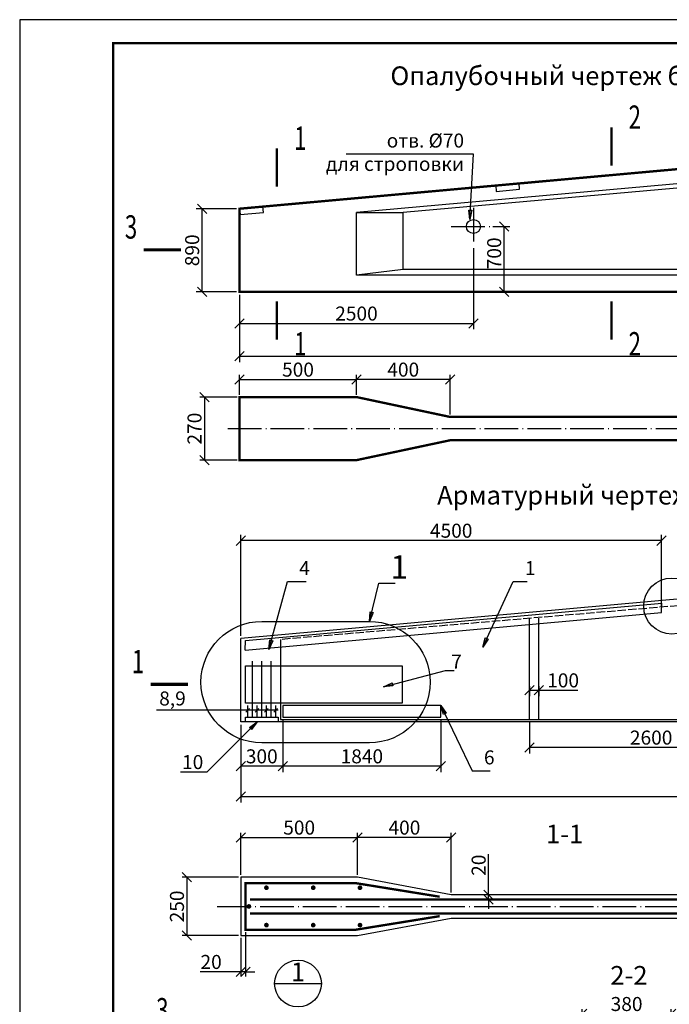
# Model space of a CAD drawing. Extents: x 600 to 1194, y -42 to 378.
# Drawn here: x 600 to 739, y 167 to 378 of the extents above; entities that cross this region are included whole.
import ezdxf
from ezdxf.enums import TextEntityAlignment as Align

# ---------------------------------------------------------------- set-up
doc = ezdxf.new("R2010")
doc.units = 0
doc.header["$LTSCALE"] = 0.3
doc.header["$MEASUREMENT"] = 0
doc.header["$PDMODE"] = 35
doc.header["$PDSIZE"] = 1
doc.linetypes.add('ACAD_ISO02W100', pattern=[15, 12, -3])
doc.linetypes.add('ACAD_ISO04W100', pattern=[30.5, 24, -3, 0.5, -3])
doc.layers.get('0').update_dxf_attribs({"linetype": 'CONTINUOUS'})
doc.layers.get('DEFPOINTS').update_dxf_attribs({"linetype": 'CONTINUOUS'})
for name, color, linetype in [('АРМАТУРА', 7, 'CONTINUOUS'), ('МАРКИРОВКА', 7, 'CONTINUOUS'), ('ОСИ', 7, 'ACAD_ISO04W100'), ('РАЗМЕР', 7, 'CONTINUOUS'), ('ТЕКСТ', 7, 'CONTINUOUS')]:
    doc.layers.add(name, color=color, linetype=linetype)
doc.styles.get("Standard").update_dxf_attribs({"font": 'romans.shx', "width": 0.7})
doc.styles.add('ЗАГОЛОВОК', font='romans.shx', dxfattribs={"width": 0.8})
doc.linetypes.add('BREAK_LINE2', pattern='A,20,[137,zi.shx,S=2,R=0,X=0,Y=0],-8,20', length=48)
doc.dimstyles.new('STANDARDX20', dxfattribs={"dimtxt": 3, "dimasz": 2, "dimexe": 1, "dimexo": 0.5, "dimtad": 1, "dimdec": 0, "dimlfac": 20, "dimzin": 1, "dimdsep": 46, "dimtxsty": 'Standard', "dimblk1": 'OBLIQUE', "dimblk2": 'OBLIQUE', "dimsah": 1, "dimcen": 2.5, "dimadec": 0, "dimazin": 0, "dimtfac": 1, "dimtdec": 4, "dimtmove": 0, "dimatfit": 3, "dimldrblk": 'OBLIQUE', "dimfxl": 1, "dimtolj": 1, "dimtzin": 0, "dimarcsym": 0})
doc.dimstyles.new('STANDARDX50', dxfattribs={"dimtxt": 3, "dimasz": 2, "dimexe": 1.25, "dimexo": 0.625, "dimtad": 1, "dimdec": 0, "dimlfac": 50, "dimdsep": 46, "dimtxsty": 'Standard', "dimblk1": 'OBLIQUE', "dimblk2": 'OBLIQUE', "dimsah": 1, "dimcen": 2.5, "dimadec": 0, "dimazin": 0, "dimtfac": 0.75, "dimtdec": 0, "dimtmove": 0, "dimatfit": 3, "dimldrblk": 'OBLIQUE', "dimfxl": 1, "dimtolj": 1, "dimtzin": 0, "dimarcsym": 0})

# ---------------------------------------------------------------- blocks, each defined once
blk = doc.blocks.new('ВЕРТ_РАЗРЕЗ')
at = {"const_width": 0.5}
blk.add_lwpolyline([(0, 0), (0, 8.25)], dxfattribs=at)
blk.add_lwpolyline([(-10, 6.25, 0, 0, 0), (-4.25, 6.25, 1, 0, 0), (-0.25, 6.25, 0, 0, 0)], format="xyseb")
at = {"width": 0.7, "flags": 4}
blk.add_attdef('NR', text='', height=5, dxfattribs=at).set_placement((-5, 9.75), align=Align.MIDDLE)
blk = doc.blocks.new('_OBLIQUE')
at = {"color": 0, "linetype": 'ByBlock'}
blk.add_line((-0.5, -0.5), (0.5, 0.5), dxfattribs=at)
blk = doc.blocks.new('*D10')
at = {"layer": 'DEFPOINTS', "color": 0, "transparency": 16777216}
for p in [(647, 319.75), (856.5, 306.5), (856.5, 306)]:
    blk.add_point(p, dxfattribs=at)
at = {"layer": 'РАЗМЕР', "color": 0, "lineweight": -2, "transparency": 16777216}
for p, q in [((647, 319.12), (647, 304.75)), ((647, 306), (851.58, 306))]:
    blk.add_line(p, q, dxfattribs=at)
at = {"layer": 'РАЗМЕР', "color": 0, "lineweight": -2, "transparency": 16777216, "xscale": 2, "yscale": 2, "zscale": 2, "rotation": 180}
blk.add_blockref('_OBLIQUE', (647, 306), dxfattribs=at)
at = {"layer": 'РАЗМЕР', "color": 0, "transparency": 16777216, "insert": (846.25, 308.12), "char_height": 3, "attachment_point": 5}
blk.add_mtext('\\A1;20940', dxfattribs=at)
blk = doc.blocks.new('*D76')
at = {"layer": 'DEFPOINTS', "color": 0, "transparency": 16777216}
for p in [(647.25, 194.5), (635.75, 182), (647.25, 182)]:
    blk.add_point(p, dxfattribs=at)
at = {"layer": 'РАЗМЕР', "color": 0, "lineweight": -2, "transparency": 16777216}
for p, q in [((646.75, 194.5), (634.75, 194.5)), ((635.75, 194.5), (635.75, 182)), ((646.75, 182), (634.75, 182))]:
    blk.add_line(p, q, dxfattribs=at)
at = {"layer": 'РАЗМЕР', "color": 0, "lineweight": -2, "transparency": 16777216, "xscale": 2, "yscale": 2, "zscale": 2}
for p, rotation in [((635.75, 194.5), 90), ((635.75, 182), 270)]:
    blk.add_blockref('_OBLIQUE', p, dxfattribs=dict(at, rotation=rotation))
at = {"layer": 'РАЗМЕР', "color": 0, "transparency": 16777216, "insert": (633.62, 188.25), "char_height": 3, "attachment_point": 5, "rotation": 90}
blk.add_mtext('\\A1;250', dxfattribs=at)
blk = doc.blocks.new('*D72')
at = {"layer": 'DEFPOINTS', "color": 0, "transparency": 16777216}
for p in [(647.25, 182), (648.25, 183.25), (647.25, 174.25)]:
    blk.add_point(p, dxfattribs=at)
at = {"layer": 'РАЗМЕР', "color": 0, "lineweight": -2, "transparency": 16777216}
for p, q in [((647.25, 181.5), (647.25, 173.25)), ((648.25, 182.75), (648.25, 173.25)), ((647.25, 174.25), (638.6, 174.25)), ((648.25, 174.25), (647.25, 174.25)), ((648.25, 174.25), (650.25, 174.25))]:
    blk.add_line(p, q, dxfattribs=at)
at = {"layer": 'РАЗМЕР', "color": 0, "lineweight": -2, "transparency": 16777216, "xscale": 2, "yscale": 2, "zscale": 2}
blk.add_blockref('_OBLIQUE', (647.25, 174.25), dxfattribs=at)
at = {"layer": 'РАЗМЕР', "color": 0, "lineweight": -2, "transparency": 16777216, "xscale": 2, "yscale": 2, "zscale": 2, "rotation": 180}
blk.add_blockref('_OBLIQUE', (648.25, 174.25), dxfattribs=at)
at = {"layer": 'РАЗМЕР', "color": 0, "transparency": 16777216, "insert": (640.92, 176.37), "char_height": 3, "attachment_point": 5}
blk.add_mtext('\\A1;20', dxfattribs=at)
blk = doc.blocks.new('*D17')
at = {"layer": 'DEFPOINTS', "color": 0, "transparency": 16777216}
for p in [(647, 297.25), (639.5, 283.75), (647, 283.75)]:
    blk.add_point(p, dxfattribs=at)
at = {"layer": 'РАЗМЕР', "color": 0, "lineweight": -2, "transparency": 16777216}
for p, q in [((646.5, 297.25), (638.5, 297.25)), ((639.5, 297.25), (639.5, 283.75)), ((646.5, 283.75), (638.5, 283.75))]:
    blk.add_line(p, q, dxfattribs=at)
at = {"layer": 'РАЗМЕР', "color": 0, "lineweight": -2, "transparency": 16777216, "xscale": 2, "yscale": 2, "zscale": 2}
for p, rotation in [((639.5, 297.25), 90), ((639.5, 283.75), 270)]:
    blk.add_blockref('_OBLIQUE', p, dxfattribs=dict(at, rotation=rotation))
at = {"layer": 'РАЗМЕР', "color": 0, "transparency": 16777216, "insert": (637.37, 290.5), "char_height": 3, "attachment_point": 5, "rotation": 90}
blk.add_mtext('\\A1;270', dxfattribs=at)
blk = doc.blocks.new('ГОР_РАЗРЕЗ')
blk.add_lwpolyline([(6.5, 7.25, 0, 0, 0), (6.5, 4.5, 1, 0, 0), (6.5, 0.5, 0, 0, 0)], format="xyseb")
at = {"const_width": 0.7}
blk.add_lwpolyline([(0, 0), (8, 0)], dxfattribs=at)
at = {"width": 0.7, "flags": 4}
blk.add_attdef('NR', text='', height=5, dxfattribs=at).set_placement((10.7, 4.25), align=Align.MIDDLE)
blk = doc.blocks.new('*D81')
at = {"layer": 'DEFPOINTS', "color": 0, "transparency": 16777216}
for p in [(739.25, 165.25), (720.25, 152.25), (739.25, 152.25)]:
    blk.add_point(p, dxfattribs=at)
at = {"layer": 'РАЗМЕР', "color": 0, "lineweight": -2, "transparency": 16777216}
for p, q in [((720.25, 152.75), (720.25, 166.25)), ((720.25, 165.25), (739.25, 165.25)), ((739.25, 152.75), (739.25, 166.25))]:
    blk.add_line(p, q, dxfattribs=at)
at = {"layer": 'РАЗМЕР', "color": 0, "lineweight": -2, "transparency": 16777216, "xscale": 2, "yscale": 2, "zscale": 2, "rotation": 180}
blk.add_blockref('_OBLIQUE', (720.25, 165.25), dxfattribs=at)
at = {"layer": 'РАЗМЕР', "color": 0, "lineweight": -2, "transparency": 16777216, "xscale": 2, "yscale": 2, "zscale": 2}
blk.add_blockref('_OBLIQUE', (739.25, 165.25), dxfattribs=at)
at = {"layer": 'РАЗМЕР', "color": 0, "transparency": 16777216, "insert": (729.75, 167.37), "char_height": 3, "attachment_point": 5}
blk.add_mtext('\\A1;380', dxfattribs=at)
blk = doc.blocks.new('*D68')
at = {"layer": 'DEFPOINTS', "color": 0, "transparency": 16777216}
for p in [(647.25, 227.75), (856.5, 214.5), (856.5, 211.75)]:
    blk.add_point(p, dxfattribs=at)
at = {"layer": 'РАЗМЕР', "color": 0, "lineweight": -2, "transparency": 16777216}
for p, q in [((647.25, 227.12), (647.25, 210.5)), ((647.25, 211.75), (856.5, 211.75)), ((856.5, 211.75), (869.43, 211.75))]:
    blk.add_line(p, q, dxfattribs=at)
at = {"layer": 'РАЗМЕР', "color": 0, "lineweight": -2, "transparency": 16777216, "xscale": 2, "yscale": 2, "zscale": 2, "rotation": 180}
blk.add_blockref('_OBLIQUE', (647.25, 211.75), dxfattribs=at)
at = {"layer": 'РАЗМЕР', "color": 0, "transparency": 16777216, "insert": (864.1, 213.87), "char_height": 3, "attachment_point": 5}
blk.add_mtext('\\A1;20950', dxfattribs=at)
blk = doc.blocks.new('*D84')
at = {"layer": 'DEFPOINTS', "color": 0, "transparency": 16777216}
for p in [(647.25, 266.52), (737.24, 251.88), (647.25, 245.55)]:
    blk.add_point(p, dxfattribs=at)
at = {"layer": 'РАЗМЕР', "color": 0, "lineweight": -2, "transparency": 16777216}
for p, q in [((647.25, 246.17), (647.25, 267.77)), ((737.24, 252.5), (737.24, 267.77)), ((737.24, 266.52), (647.25, 266.52))]:
    blk.add_line(p, q, dxfattribs=at)
at = {"layer": 'РАЗМЕР', "color": 0, "lineweight": -2, "transparency": 16777216, "xscale": 2, "yscale": 2, "zscale": 2, "rotation": 180}
blk.add_blockref('_OBLIQUE', (647.25, 266.52), dxfattribs=at)
at = {"layer": 'РАЗМЕР', "color": 0, "lineweight": -2, "transparency": 16777216, "xscale": 2, "yscale": 2, "zscale": 2}
blk.add_blockref('_OBLIQUE', (737.24, 266.52), dxfattribs=at)
at = {"layer": 'РАЗМЕР', "color": 0, "transparency": 16777216, "insert": (692.25, 268.65), "char_height": 3, "attachment_point": 5}
blk.add_mtext('\\A1;4500', dxfattribs=at)
blk = doc.blocks.new('*D85')
at = {"layer": 'DEFPOINTS', "color": 0, "transparency": 16777216}
for p in [(656.25, 228.75), (690.05, 228.75), (656.25, 218.25)]:
    blk.add_point(p, dxfattribs=at)
at = {"layer": 'РАЗМЕР', "color": 0, "lineweight": -2, "transparency": 16777216}
for p, q in [((656.25, 228.12), (656.25, 217)), ((690.05, 228.12), (690.05, 217)), ((690.05, 218.25), (656.25, 218.25))]:
    blk.add_line(p, q, dxfattribs=at)
at = {"layer": 'РАЗМЕР', "color": 0, "lineweight": -2, "transparency": 16777216, "xscale": 2, "yscale": 2, "zscale": 2, "rotation": 180}
blk.add_blockref('_OBLIQUE', (656.25, 218.25), dxfattribs=at)
at = {"layer": 'РАЗМЕР', "color": 0, "lineweight": -2, "transparency": 16777216, "xscale": 2, "yscale": 2, "zscale": 2}
blk.add_blockref('_OBLIQUE', (690.05, 218.25), dxfattribs=at)
at = {"layer": 'РАЗМЕР', "color": 0, "transparency": 16777216, "insert": (673.15, 220.37), "char_height": 3, "attachment_point": 5}
blk.add_mtext('\\A1;1840', dxfattribs=at)
blk = doc.blocks.new('*D75')
at = {"layer": 'DEFPOINTS', "color": 0, "transparency": 16777216}
for p in [(672.25, 203), (647.25, 194.5), (672.25, 194.5)]:
    blk.add_point(p, dxfattribs=at)
at = {"layer": 'РАЗМЕР', "color": 0, "lineweight": -2, "transparency": 16777216}
for p, q in [((647.25, 195), (647.25, 204)), ((647.25, 203), (672.25, 203)), ((672.25, 195), (672.25, 204))]:
    blk.add_line(p, q, dxfattribs=at)
at = {"layer": 'РАЗМЕР', "color": 0, "lineweight": -2, "transparency": 16777216, "xscale": 2, "yscale": 2, "zscale": 2, "rotation": 180}
blk.add_blockref('_OBLIQUE', (647.25, 203), dxfattribs=at)
at = {"layer": 'РАЗМЕР', "color": 0, "lineweight": -2, "transparency": 16777216, "xscale": 2, "yscale": 2, "zscale": 2}
blk.add_blockref('_OBLIQUE', (672.25, 203), dxfattribs=at)
at = {"layer": 'РАЗМЕР', "color": 0, "transparency": 16777216, "insert": (659.75, 205.12), "char_height": 3, "attachment_point": 5}
blk.add_mtext('\\A1;500', dxfattribs=at)
blk = doc.blocks.new('МАРК_УЗЛА')
blk.add_line((-5, 0), (5, 0))
blk.add_circle((0, 0), 5)
at = {"style": 'ЗАГОЛОВОК', "flags": 12}
blk.add_attdef('N', text='', height=4, dxfattribs=at).set_placement((0, 0.5), align=Align.CENTER)
at = {"width": 0.7, "flags": 12}
blk.add_attdef('LS', text='', height=3, dxfattribs=at).set_placement((0, -4), align=Align.CENTER)
blk = doc.blocks.new('*D86')
at = {"layer": 'DEFPOINTS', "color": 0, "transparency": 16777216}
for p in [(647.25, 227.75), (656.25, 228.75), (647.25, 218.25)]:
    blk.add_point(p, dxfattribs=at)
at = {"layer": 'РАЗМЕР', "color": 0, "lineweight": -2, "transparency": 16777216}
for p, q in [((656.25, 228.12), (656.25, 217)), ((647.25, 227.12), (647.25, 217)), ((656.25, 218.25), (647.25, 218.25))]:
    blk.add_line(p, q, dxfattribs=at)
at = {"layer": 'РАЗМЕР', "color": 0, "lineweight": -2, "transparency": 16777216, "xscale": 2, "yscale": 2, "zscale": 2, "rotation": 180}
blk.add_blockref('_OBLIQUE', (647.25, 218.25), dxfattribs=at)
at = {"layer": 'РАЗМЕР', "color": 0, "lineweight": -2, "transparency": 16777216, "xscale": 2, "yscale": 2, "zscale": 2}
blk.add_blockref('_OBLIQUE', (656.25, 218.25), dxfattribs=at)
at = {"layer": 'РАЗМЕР', "color": 0, "transparency": 16777216, "insert": (651.75, 220.37), "char_height": 3, "attachment_point": 5}
blk.add_mtext('\\A1;300', dxfattribs=at)
blk = doc.blocks.new('*D77')
at = {"layer": 'DEFPOINTS', "color": 0, "transparency": 16777216}
for p in [(672.25, 203), (672.25, 194.5), (692.25, 190.75)]:
    blk.add_point(p, dxfattribs=at)
at = {"layer": 'РАЗМЕР', "color": 0, "lineweight": -2, "transparency": 16777216}
for p, q in [((672.25, 195), (672.25, 204)), ((692.25, 203), (672.25, 203)), ((692.25, 191.25), (692.25, 204))]:
    blk.add_line(p, q, dxfattribs=at)
at = {"layer": 'РАЗМЕР', "color": 0, "lineweight": -2, "transparency": 16777216, "xscale": 2, "yscale": 2, "zscale": 2, "rotation": 180}
blk.add_blockref('_OBLIQUE', (672.25, 203), dxfattribs=at)
at = {"layer": 'РАЗМЕР', "color": 0, "lineweight": -2, "transparency": 16777216, "xscale": 2, "yscale": 2, "zscale": 2}
blk.add_blockref('_OBLIQUE', (692.25, 203), dxfattribs=at)
at = {"layer": 'РАЗМЕР', "color": 0, "transparency": 16777216, "insert": (682.25, 205.12), "char_height": 3, "attachment_point": 5}
blk.add_mtext('\\A1;400', dxfattribs=at)
blk = doc.blocks.new('*D13')
at = {"layer": 'DEFPOINTS', "color": 0, "transparency": 16777216}
for p in [(672, 301), (647, 297.25), (672, 297.25)]:
    blk.add_point(p, dxfattribs=at)
at = {"layer": 'РАЗМЕР', "color": 0, "lineweight": -2, "transparency": 16777216}
for p, q in [((647, 297.75), (647, 302)), ((672, 297.75), (672, 302)), ((647, 301), (672, 301))]:
    blk.add_line(p, q, dxfattribs=at)
at = {"layer": 'РАЗМЕР', "color": 0, "lineweight": -2, "transparency": 16777216, "xscale": 2, "yscale": 2, "zscale": 2, "rotation": 180}
blk.add_blockref('_OBLIQUE', (647, 301), dxfattribs=at)
at = {"layer": 'РАЗМЕР', "color": 0, "lineweight": -2, "transparency": 16777216, "xscale": 2, "yscale": 2, "zscale": 2}
blk.add_blockref('_OBLIQUE', (672, 301), dxfattribs=at)
at = {"layer": 'РАЗМЕР', "color": 0, "transparency": 16777216, "insert": (659.5, 303.12), "char_height": 3, "attachment_point": 5}
blk.add_mtext('\\A1;500', dxfattribs=at)
blk = doc.blocks.new('*D63')
at = {"layer": 'DEFPOINTS', "color": 0, "transparency": 16777216}
for p in [(672, 301), (672, 297.25), (692, 293)]:
    blk.add_point(p, dxfattribs=at)
at = {"layer": 'РАЗМЕР', "color": 0, "lineweight": -2, "transparency": 16777216}
for p, q in [((672, 297.75), (672, 302)), ((692, 293.5), (692, 302)), ((692, 301), (672, 301))]:
    blk.add_line(p, q, dxfattribs=at)
at = {"layer": 'РАЗМЕР', "color": 0, "lineweight": -2, "transparency": 16777216, "xscale": 2, "yscale": 2, "zscale": 2, "rotation": 180}
blk.add_blockref('_OBLIQUE', (672, 301), dxfattribs=at)
at = {"layer": 'РАЗМЕР', "color": 0, "lineweight": -2, "transparency": 16777216, "xscale": 2, "yscale": 2, "zscale": 2}
blk.add_blockref('_OBLIQUE', (692, 301), dxfattribs=at)
at = {"layer": 'РАЗМЕР', "color": 0, "transparency": 16777216, "insert": (682, 303.12), "char_height": 3, "attachment_point": 5}
blk.add_mtext('\\A1;400', dxfattribs=at)
blk = doc.blocks.new('*D78')
at = {"layer": 'DEFPOINTS', "color": 0, "transparency": 16777216}
for p in [(700.25, 190.75), (701.25, 190.75), (701.25, 189.75)]:
    blk.add_point(p, dxfattribs=at)
at = {"layer": 'РАЗМЕР', "color": 0, "lineweight": -2, "transparency": 16777216}
for p, q in [((700.25, 190.75), (700.25, 199.4)), ((700.75, 190.75), (699.25, 190.75)), ((700.75, 189.75), (699.25, 189.75)), ((700.25, 189.75), (700.25, 190.75)), ((700.25, 189.75), (700.25, 187.75))]:
    blk.add_line(p, q, dxfattribs=at)
at = {"layer": 'РАЗМЕР', "color": 0, "lineweight": -2, "transparency": 16777216, "xscale": 2, "yscale": 2, "zscale": 2}
for p, rotation in [((700.25, 190.75), 270), ((700.25, 189.75), 90)]:
    blk.add_blockref('_OBLIQUE', p, dxfattribs=dict(at, rotation=rotation))
at = {"layer": 'РАЗМЕР', "color": 0, "transparency": 16777216, "insert": (698.12, 197.07), "char_height": 3, "attachment_point": 5, "rotation": 90}
blk.add_mtext('\\A1;20', dxfattribs=at)
blk = doc.blocks.new('*D18')
at = {"layer": 'DEFPOINTS', "color": 0, "transparency": 16777216}
for p in [(639, 337.55), (647, 337.55), (647, 319.75)]:
    blk.add_point(p, dxfattribs=at)
at = {"layer": 'РАЗМЕР', "color": 0, "lineweight": -2, "transparency": 16777216}
for p, q in [((646.37, 337.55), (637.75, 337.55)), ((639, 319.75), (639, 337.55)), ((646.37, 319.75), (637.75, 319.75))]:
    blk.add_line(p, q, dxfattribs=at)
at = {"layer": 'РАЗМЕР', "color": 0, "lineweight": -2, "transparency": 16777216, "xscale": 2, "yscale": 2, "zscale": 2}
for p, rotation in [((639, 337.55), 90), ((639, 319.75), 270)]:
    blk.add_blockref('_OBLIQUE', p, dxfattribs=dict(at, rotation=rotation))
at = {"layer": 'РАЗМЕР', "color": 0, "transparency": 16777216, "insert": (636.87, 328.65), "char_height": 3, "attachment_point": 5, "rotation": 90}
blk.add_mtext('\\A1;890', dxfattribs=at)
blk = doc.blocks.new('*D9')
at = {"layer": 'DEFPOINTS', "color": 0, "transparency": 16777216}
for p in [(697, 329.75), (647, 319.75), (697, 313)]:
    blk.add_point(p, dxfattribs=at)
at = {"layer": 'РАЗМЕР', "color": 0, "lineweight": -2, "transparency": 16777216}
for p, q in [((697, 329.12), (697, 311.75)), ((647, 319.12), (647, 311.75)), ((647, 313), (697, 313))]:
    blk.add_line(p, q, dxfattribs=at)
at = {"layer": 'РАЗМЕР', "color": 0, "lineweight": -2, "transparency": 16777216, "xscale": 2, "yscale": 2, "zscale": 2, "rotation": 180}
blk.add_blockref('_OBLIQUE', (647, 313), dxfattribs=at)
at = {"layer": 'РАЗМЕР', "color": 0, "lineweight": -2, "transparency": 16777216, "xscale": 2, "yscale": 2, "zscale": 2}
blk.add_blockref('_OBLIQUE', (697, 313), dxfattribs=at)
at = {"layer": 'РАЗМЕР', "color": 0, "transparency": 16777216, "insert": (672, 315.12), "char_height": 3, "attachment_point": 5}
blk.add_mtext('\\A1;2500', dxfattribs=at)
blk = doc.blocks.new('*D66')
at = {"layer": 'DEFPOINTS', "color": 0, "transparency": 16777216}
for p in [(700.5, 333.75), (703.56, 333.75), (703.5, 319.75)]:
    blk.add_point(p, dxfattribs=at)
at = {"layer": 'РАЗМЕР', "color": 0, "lineweight": -2, "transparency": 16777216}
for p, q in [((701.12, 333.75), (704.81, 333.75)), ((703.56, 319.75), (703.56, 333.75)), ((704.12, 319.75), (704.81, 319.75))]:
    blk.add_line(p, q, dxfattribs=at)
at = {"layer": 'РАЗМЕР', "color": 0, "lineweight": -2, "transparency": 16777216, "xscale": 2, "yscale": 2, "zscale": 2}
for p, rotation in [((703.56, 333.75), 90), ((703.56, 319.75), 270)]:
    blk.add_blockref('_OBLIQUE', p, dxfattribs=dict(at, rotation=rotation))
at = {"layer": 'РАЗМЕР', "color": 0, "transparency": 16777216, "insert": (701.44, 328), "char_height": 3, "attachment_point": 5, "rotation": 90}
blk.add_mtext('\\A1;700', dxfattribs=at)
blk = doc.blocks.new('*D135')
at = {"layer": 'DEFPOINTS', "color": 0, "transparency": 16777216}
for p in [(709, 228.25), (761, 228.25), (709, 222.25)]:
    blk.add_point(p, dxfattribs=at)
at = {"layer": 'РАЗМЕР', "color": 0, "lineweight": -2, "transparency": 16777216}
for p, q in [((709, 227.62), (709, 221)), ((761, 227.62), (761, 221)), ((761, 222.25), (709, 222.25))]:
    blk.add_line(p, q, dxfattribs=at)
at = {"layer": 'РАЗМЕР', "color": 0, "lineweight": -2, "transparency": 16777216, "xscale": 2, "yscale": 2, "zscale": 2, "rotation": 180}
blk.add_blockref('_OBLIQUE', (709, 222.25), dxfattribs=at)
at = {"layer": 'РАЗМЕР', "color": 0, "lineweight": -2, "transparency": 16777216, "xscale": 2, "yscale": 2, "zscale": 2}
blk.add_blockref('_OBLIQUE', (761, 222.25), dxfattribs=at)
at = {"layer": 'РАЗМЕР', "color": 0, "transparency": 16777216, "insert": (735, 224.38), "char_height": 3, "attachment_point": 5}
blk.add_mtext('\\A1;2600', dxfattribs=at)
blk = doc.blocks.new('*D136')
at = {"layer": 'DEFPOINTS', "color": 0, "transparency": 16777216}
for p in [(709, 236), (711, 236), (711, 234.5)]:
    blk.add_point(p, dxfattribs=at)
at = {"layer": 'РАЗМЕР', "color": 0, "lineweight": -2, "transparency": 16777216}
for p, q in [((709, 235.375), (709, 233.25)), ((709, 234.5), (711, 234.5)), ((711, 235.375), (711, 233.25)), ((711, 234.5), (719.35, 234.5))]:
    blk.add_line(p, q, dxfattribs=at)
at = {"layer": 'РАЗМЕР', "color": 0, "lineweight": -2, "transparency": 16777216, "xscale": 2, "yscale": 2, "zscale": 2, "rotation": 180}
blk.add_blockref('_OBLIQUE', (709, 234.5), dxfattribs=at)
at = {"layer": 'РАЗМЕР', "color": 0, "lineweight": -2, "transparency": 16777216, "xscale": 2, "yscale": 2, "zscale": 2}
blk.add_blockref('_OBLIQUE', (711, 234.5), dxfattribs=at)
at = {"layer": 'РАЗМЕР', "color": 0, "transparency": 16777216, "insert": (716.175, 236.625), "char_height": 3, "attachment_point": 5}
blk.add_mtext('\\A1;100', dxfattribs=at)

msp = doc.modelspace()

# ---------------------------------------------------------------- linework, layer by layer
for p, q in [((857, 353.35), (672, 336.769)), ((857, 352.35), (682, 336.737)), ((672, 336.769), (682, 336.737)), ((672, 323.35), (672, 336.769)), ((682, 324.55), (682, 336.737)), ((682, 324.55), (672, 323.35)), ((857, 324.55), (682, 324.55)), ((857, 323.35), (672, 323.35)), ((857, 264.55), (647.25, 245.55)), ((647.25, 227.75), (647.25, 245.55)), ((857, 227.75), (647.25, 227.75)), ((672.25, 194.5), (647.25, 194.5)), ((647.25, 194.5), (647.25, 182)), ((692.25, 190.75), (672.25, 194.5)), ((858.25, 190.75), (692.25, 190.75)), ((672.25, 182), (692.25, 185.75)), ((692.25, 185.75), (858.25, 185.75)), ((647.25, 182), (672.25, 182))]:
    msp.add_line(p, q)
msp.add_lwpolyline([(600, -42), (1194, -42), (1194, 378), (600, 378)], close=True)
at = {"const_width": 0.5}
msp.add_lwpolyline([(620, -37), (1189, -37), (1189, 373), (620, 373)], close=True, dxfattribs=at)
for points in [[(857, 319.75), (647, 319.75), (647, 337.55), (857, 356.55)], [(857, 293), (692, 293), (672, 297.25), (647, 297.25), (647, 283.75), (672, 283.75), (692, 288), (857, 288)]]:
    msp.add_lwpolyline(points, dxfattribs=at)
for points in [[(701.776, 342.506), (701.889, 341.261), (706.869, 341.712), (706.756, 342.956)], [(647, 337.55), (647.113, 336.305), (652.092, 336.756), (651.98, 338.001)]]:
    msp.add_lwpolyline(points)
msp.add_circle((697, 333.75), 1.5)
at = {"layer": 'АРМАТУРА'}
for p, q in [((648.244, 245.127), (737.28, 253.134)), ((737.249, 251.123), (737.28, 253.134)), ((648.213, 243.115), (737.249, 251.123)), ((709, 228.25), (709, 249.766)), ((711, 228.25), (711, 249.94)), ((648.213, 243.115), (648.244, 245.127))]:
    msp.add_line(p, q, dxfattribs=at)
at = {"layer": 'АРМАТУРА', "linetype": 'ACAD_ISO02W100', "ltscale": 0.5}
msp.add_lwpolyline([(761.006, 252.772), (761.007, 254.315), (655.744, 245.369), (655.724, 244.024)], dxfattribs=at)
at = {"layer": 'АРМАТУРА'}
msp.add_lwpolyline([(655.75, 244.155), (655.75, 228.25), (757, 228.25), (757, 254)], dxfattribs=at)
for points, const_width in [([(649.75, 228.75), (649.75, 240.75)], 0.3), ([(651.75, 228.75), (651.75, 240.75)], 0.3), ([(653.75, 228.75), (653.75, 240.75)], 0.3), ([(648.75, 228.75), (648.75, 231.25)], 0.3), ([(650.75, 228.75), (650.75, 231.25)], 0.3), ([(652.75, 228.75), (652.75, 231.25)], 0.3), ([(654.75, 228.75), (654.75, 231.25)], 0.3), ([(689.794, 186.171), (671.745, 183.25), (648.25, 183.25), (648.25, 193.25), (671.745, 193.25), (689.794, 190.329)], 0.5), ([(858.25, 189.75), (649.25, 189.75)], 0.5), ([(858.25, 186.75), (649.25, 186.75)], 0.5)]:
    msp.add_lwpolyline(points, dxfattribs=dict(at, const_width=const_width))
for points in [[(648.25, 239.75), (681.75, 239.75), (681.75, 231.75), (648.25, 231.75)], [(656.25, 228.75), (690.05, 228.75), (690.05, 231.25), (656.25, 231.25)], [(655.25, 227.75), (648.25, 227.75), (648.25, 228.75), (655.25, 228.75)]]:
    msp.add_lwpolyline(points, close=True, dxfattribs=at)
at = {"layer": 'АРМАТУРА', "const_width": 0.5}
for points in [[(652.75, 192.5, 1), (652.75, 192, 1)], [(662.75, 192.5, 1), (662.75, 192, 1)], [(672.75, 192.5, 1), (672.75, 192, 1)], [(649, 188.5, 1), (649, 188, 1)], [(652.75, 184.5, 1), (652.75, 184, 1)], [(662.75, 184.5, 1), (662.75, 184, 1)], [(672.75, 184.5, 1), (672.75, 184, 1)]]:
    msp.add_lwpolyline(points, format="xyb", close=True, dxfattribs=at)
at = {"layer": 'МАРКИРОВКА'}
msp.add_line((655.25, 230.226), (629.25, 230.226), dxfattribs=at)
at = {"layer": 'ОСИ'}
for p, q in [((697, 337.75), (697, 329.75)), ((692.25, 333.75), (700.5, 333.75)), ((644.5, 290.5), (860, 290.5)), ((642.25, 188.25), (863.25, 188.25))]:
    msp.add_line(p, q, dxfattribs=at)
at = {"layer": 'ТЕКСТ'}
msp.add_lwpolyline([(674.75, 249.25, -1), (674.75, 223.25), (651.75, 223.25, -1), (651.75, 249.25)], format="xyb", close=True, dxfattribs=at)
msp.add_circle((739.419, 252.525), 6, dxfattribs=at)

# ---------------------------------------------------------------- block references
at = {"layer": 'МАРКИРОВКА', "xscale": 0.7999999999999545, "yscale": 0.7999999999999545, "zscale": 0.7999999999999545}
for p in [(648.75, 230.24), (650.75, 230.24), (652.75, 230.24), (654.75, 230.24)]:
    msp.add_blockref('_OBLIQUE', p, dxfattribs=at)
at = {"layer": 'ТЕКСТ'}
ref = msp.add_blockref('ВЕРТ_РАЗРЕЗ', (726.5, 346.75), dxfattribs=dict(at, xscale=-1))
ref.add_attrib('NR', '2', dxfattribs={"layer": '0', "height": 5, "width": 0.7, "flags": 4}).set_placement((731.5, 356.5), align=Align.MIDDLE)
ref = msp.add_blockref('ВЕРТ_РАЗРЕЗ', (655, 342.25), dxfattribs=dict(at, xscale=-1))
ref.add_attrib('NR', '1', dxfattribs={"layer": '0', "height": 5, "width": 0.7, "flags": 4}).set_placement((660, 352), align=Align.MIDDLE)
at = {"layer": 'ТЕКСТ', "linetype": 'BREAK_LINE2'}
ref = msp.add_blockref('ГОР_РАЗРЕЗ', (634.5, 328.75), dxfattribs=dict(at, xscale=-1))
ref.add_attrib('NR', '3', dxfattribs={"layer": '0', "height": 5, "width": 0.7, "flags": 4}).set_placement((623.8, 333), align=Align.MIDDLE)
at = {"layer": 'ТЕКСТ'}
ref = msp.add_blockref('ВЕРТ_РАЗРЕЗ', (655, 317.75), dxfattribs=dict(at, rotation=180))
ref.add_attrib('NR', '1', dxfattribs={"layer": '0', "height": 5, "width": 0.7, "flags": 4}).set_placement((660, 308), align=Align.MIDDLE)
ref = msp.add_blockref('ВЕРТ_РАЗРЕЗ', (726.5, 317.75), dxfattribs=dict(at, rotation=180))
ref.add_attrib('NR', '2', dxfattribs={"layer": '0', "height": 5, "width": 0.7, "flags": 4}).set_placement((731.5, 308), align=Align.MIDDLE)
at = {"layer": 'ТЕКСТ', "linetype": 'BREAK_LINE2'}
ref = msp.add_blockref('ГОР_РАЗРЕЗ', (636, 235.75), dxfattribs=dict(at, xscale=-1))
ref.add_attrib('NR', '1', dxfattribs={"layer": '0', "height": 5, "width": 0.7, "flags": 4}).set_placement((625.3, 240), align=Align.MIDDLE)
at = {"layer": 'ТЕКСТ'}
ref = msp.add_blockref('МАРК_УЗЛА', (659.5, 171.75), dxfattribs=at)
ref.add_attrib('N', '1', dxfattribs={"layer": '0', "height": 4, "style": 'ЗАГОЛОВОК', "flags": 12}).set_placement((659.5, 172.25), align=Align.CENTER)
msp.add_blockref('ВЕРТ_РАЗРЕЗ', (635.5, 155.75), dxfattribs=at).add_auto_attribs({'NR': '3'})

# ---------------------------------------------------------------- texts
at = {"layer": 'МАРКИРОВКА'}
msp.add_text('8,9', height=3, dxfattribs=at).set_placement((629.825, 231.25))
at = {"layer": 'МАРКИРОВКА', "char_height": 3}
for s, insert, attachment_point in [('отв. %%c70\\Pдля строповки', (695, 349.25), 6), ('4', (659.75, 260.25), 4), ('1', (708, 260.25), 4), ('7', (692.249, 240.25), 4), ('6', (699.25, 219.75), 4), ('10', (639.251, 218.75), 6)]:
    msp.add_mtext(s, dxfattribs=dict(at, insert=insert, attachment_point=attachment_point))
at = {"layer": 'ТЕКСТ', "style": 'ЗАГОЛОВОК'}
for s, p in [('Опалубочный чертеж балки БС1', (679.25, 364)), ('Арматурный чертеж балки Б1', (689.25, 274.25))]:
    msp.add_text(s, height=4, dxfattribs=at).set_placement(p)
for s, p in [('1-1', (716.5, 201.75)), ('2-2', (730.25, 171.5))]:
    msp.add_text(s, height=4, dxfattribs=at).set_placement(p, align=Align.CENTER)
at = {"layer": 'ТЕКСТ', "insert": (679.25, 260.25), "char_height": 5, "attachment_point": 4}
msp.add_mtext('1', dxfattribs=at)

# ---------------------------------------------------------------- dimensions: what is measured, and where the dimension line sits
at = {"layer": 'РАЗМЕР'}
for base, p1, p2, angle, dimstyle, picture, middle in [((639, 337.55), (647, 319.75), (647, 337.55), 90, 'STANDARDX50', '*D18', (636.875, 328.65)), ((639.5, 283.75), (647, 297.25), (647, 283.75), 90, 'STANDARDX20', '*D17', (637.375, 290.5)), ((647.25, 266.521), (737.241, 251.876), (647.25, 245.55), 180, 'STANDARDX50', '*D84', (692.246, 268.646)), ((700.25, 190.75), (701.25, 189.75), (701.25, 190.75), 90, 'STANDARDX20', '*D78', (698.125, 197.075)), ((635.75, 182), (647.25, 194.5), (647.25, 182), 90, 'STANDARDX20', '*D76', (633.625, 188.25)), ((647.25, 174.25), (648.25, 183.25), (647.25, 182), 180, 'STANDARDX20', '*D72', (640.925, 176.375))]:
    dim = msp.add_linear_dim(base=base, p1=p1, p2=p2, angle=angle, dimstyle=dimstyle, dxfattribs=at)
    dim.commit()
    dim.dimension.update_dxf_attribs({"geometry": picture, "text_midpoint": middle})
dim = msp.add_linear_dim(base=(703.563, 333.75), p1=(703.5, 319.75), p2=(700.5, 333.75), angle=90, dimstyle='STANDARDX50', dxfattribs=at)
dim.commit()
dim.dimension.update_dxf_attribs({"geometry": '*D66', "text_midpoint": (703.563, 328), "dimtype": 160})
for base, p1, p2, dimstyle, picture, middle in [((697, 313), (647, 319.75), (697, 329.75), 'STANDARDX50', '*D9', (672, 315.125)), ((672, 301), (647, 297.25), (672, 297.25), 'STANDARDX20', '*D13', (659.5, 303.125)), ((672, 301), (692, 293), (672, 297.25), 'STANDARDX20', '*D63', (682, 303.125)), ((711, 234.5), (709, 236), (711, 236), 'STANDARDX50', '*D136', (716.175, 236.625)), ((709, 222.25), (761, 228.25), (709, 228.25), 'STANDARDX50', '*D135', (735, 224.375)), ((672.25, 203), (647.25, 194.5), (672.25, 194.5), 'STANDARDX20', '*D75', (659.75, 205.125)), ((672.25, 203), (692.25, 190.75), (672.25, 194.5), 'STANDARDX20', '*D77', (682.25, 205.125)), ((739.25, 165.25), (720.25, 152.25), (739.25, 152.25), 'STANDARDX20', '*D81', (729.75, 167.375))]:
    dim = msp.add_linear_dim(base=base, p1=p1, p2=p2, dimstyle=dimstyle, dxfattribs=at)
    dim.commit()
    dim.dimension.update_dxf_attribs({"geometry": picture, "text_midpoint": middle})
for base, p1, p2, text, picture, middle in [((856.5, 306), (647, 319.75), (856.5, 306.5), '20940', '*D10', (846.25, 306)), ((856.5, 211.75), (647.25, 227.75), (856.5, 214.5), '20950', '*D68', (864.1, 211.75))]:
    dim = msp.add_linear_dim(base=base, p1=p1, p2=p2, text=text, dimstyle='STANDARDX50', override={"dimse2": 1, "dimsd2": 1}, dxfattribs=at)
    dim.commit()
    dim.dimension.update_dxf_attribs({"geometry": picture, "text_midpoint": middle, "dimtype": 160})
for base, p1, p2, text, picture, middle in [((647.25, 218.25), (656.25, 228.75), (647.25, 227.75), '300', '*D86', (651.75, 220.375)), ((656.25, 218.25), (690.05, 228.75), (656.25, 228.75), '1840', '*D85', (673.15, 220.375))]:
    dim = msp.add_linear_dim(base=base, p1=p1, p2=p2, angle=180, text=text, dimstyle='STANDARDX50', dxfattribs=at)
    dim.commit()
    dim.dimension.update_dxf_attribs({"geometry": picture, "text_midpoint": middle})

# ---------------------------------------------------------------- leaders
at = {"layer": 'МАРКИРОВКА', "annotation_type": 0, "has_hookline": 1}
for points, hookline_direction, text_width in [([(696.25, 335.25), (697, 349.25), (695, 349.25)], 1, 24.7), ([(653.25, 243.25), (657.25, 257.75), (659.25, 257.75)], 0, 1.5), ([(699, 243.75), (705.5, 257.75), (707.5, 257.75)], 0, 0.5), ([(677.75, 235.25), (691, 238.75)], 0, 1.4), ([(690.05, 231.25), (696.75, 217.25), (698.75, 217.25)], 0, 1.3), ([(650.75, 227.75), (640, 217), (638, 217)], 1, 3.1)]:
    msp.add_leader(points, dimstyle='STANDARDX20', override={"dimgap": 0.5, "dimtad": 1, "dimldrblk": 'ClosedBlank'}, dxfattribs=dict(at, hookline_direction=hookline_direction, text_width=text_width))
at = {"layer": 'ТЕКСТ', "annotation_type": 0, "has_hookline": 1, "hookline_direction": 0}
msp.add_leader([(674.75, 249.25), (676.75, 257.417), (678.75, 257.417)], dimstyle='STANDARDX20', override={"dimgap": 0.5, "dimldrblk": 'ClosedBlank'}, dxfattribs=at)

doc.saveas('drawing.dxf')
